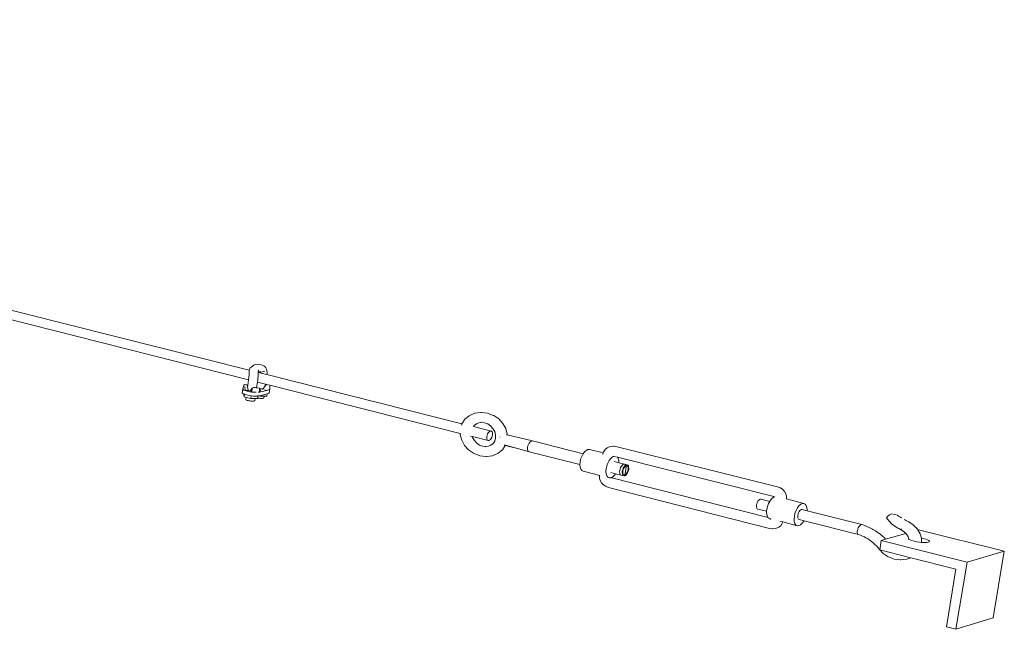
# Model space of a CAD drawing. Units: inches. Extents: x -522 to 1040, y -629 to 633.
# Drawn here: x 329 to 465, y -336 to -252 of the extents above; entities that cross this region are included whole.
import ezdxf

# ---------------------------------------------------------------- set-up
doc = ezdxf.new("R2010")
doc.units = ezdxf.units.IN
doc.header["$MEASUREMENT"] = 0
doc.layers.add('Capa 1', color=7, linetype='Continuous')

# ---------------------------------------------------------------- blocks, each defined once
blk = doc.blocks.new('block 4')
at = {"layer": 'Capa 1', "color": 7, "lineweight": 9, "true_color": 0xffffff}
for points in [[(168.34, -252.31), (360.36, -300.62)], [(168.12, -253.35), (360.25, -301.96)], [(360.48, -300.33), (360.61, -300.22)], [(360.61, -300.22), (360.97, -299.92)], [(360.97, -299.92), (361.17, -299.86)], [(361.17, -299.86), (361.62, -299.78)], [(361.62, -299.78), (361.9, -299.84)], [(361.9, -299.84), (362.37, -300.04)], [(362.37, -300.04), (362.51, -300.14)], [(362.51, -300.14), (362.64, -300.3)], [(362.64, -300.3), (362.74, -300.49)], [(360.35, -301.26), (360.25, -301.96)], [(360.34, -300.75), (360.36, -300.62)], [(360.35, -301.12), (360.34, -300.75)], [(360.35, -301.26), (360.35, -301.12)], [(360.35, -301.13), (360.39, -301.12)], [(360.35, -301.13), (360.36, -301.12)], [(360.36, -300.62), (360.37, -300.54)], [(360.36, -301.12), (360.39, -301.12)], [(360.37, -300.54), (360.48, -300.33)], [(361.59, -301.42), (361.47, -302.27)], [(361.58, -300.8), (361.61, -300.69)], [(361.59, -300.89), (361.58, -300.8)], [(361.59, -300.89), (361.6, -300.88)], [(361.59, -300.93), (361.59, -300.89)], [(361.59, -300.93), (362.79, -301.23)], [(361.59, -301.06), (361.59, -300.93)], [(361.6, -301.18), (361.59, -301.06)], [(361.59, -301.42), (361.6, -301.18)], [(361.6, -300.88), (361.84, -300.84)], [(361.6, -300.88), (361.6, -300.89)], [(361.61, -300.69), (361.67, -300.62)], [(361.84, -300.84), (361.95, -300.88)], [(361.9, -300.96), (362.52, -300.77)], [(362.74, -300.49), (362.78, -300.74)], [(362.78, -300.74), (362.81, -300.94)], [(362.82, -301), (362.79, -301.23)], [(362.79, -301.23), (389.71, -308.01)], [(362.81, -300.94), (362.82, -301)], [(359.45, -303.21), (359.6, -302.72)], [(359.64, -302.66), (359.6, -302.72)], [(359.76, -302.62), (359.64, -302.66)], [(359.8, -303.45), (359.74, -302.87)], [(359.74, -302.87), (359.8, -303.44)], [(359.77, -302.61), (359.76, -302.62)], [(360.15, -302.71), (359.77, -302.61)], [(360.06, -302.78), (360.08, -302.75)], [(360.08, -302.82), (360.06, -302.78)], [(360.08, -302.75), (360.15, -302.72)], [(360.11, -302.85), (360.08, -302.82)], [(360.12, -302.91), (360.11, -302.85)], [(360.15, -302.72), (360.12, -302.91)], [(360.18, -303.39), (360.12, -302.91)], [(360.25, -301.96), (360.15, -302.71)], [(360.15, -302.71), (360.15, -302.72)], [(361.47, -302.27), (361.36, -303.04)], [(361.47, -302.27), (362.59, -302.55)], [(362.25, -303.22), (362.55, -302.78)], [(362.59, -302.55), (362.55, -302.78)], [(362.55, -302.78), (362.59, -302.74)], [(362.59, -302.55), (362.79, -302.6)], [(362.61, -302.72), (362.59, -302.74)], [(362.64, -302.63), (362.61, -302.72)], [(362.65, -302.71), (362.61, -302.72)], [(362.64, -302.63), (362.79, -302.6)], [(362.64, -302.63), (362.67, -302.67)], [(362.67, -302.67), (362.65, -302.71)], [(362.79, -302.6), (363.17, -302.7)], [(363.2, -302.74), (363.17, -302.7)], [(363.17, -302.7), (389.46, -309.35)], [(363.18, -303.22), (363.2, -302.74)], [(359.38, -303.74), (359.45, -303.21)], [(359.38, -303.74), (359.41, -303.82)], [(359.41, -303.82), (359.53, -303.9)], [(359.45, -303.21), (359.49, -303.29)], [(359.49, -303.29), (359.61, -303.37)], [(359.53, -303.9), (359.63, -303.94)], [(359.61, -303.37), (359.8, -303.45)], [(359.63, -303.94), (359.61, -304.08)], [(359.61, -304.08), (359.63, -304.32)], [(359.63, -303.94), (359.68, -303.96)], [(359.68, -303.96), (359.63, -304.32)], [(359.63, -304.32), (359.92, -304.39)], [(359.68, -303.96), (359.73, -303.98)], [(359.73, -303.98), (359.98, -304.05)], [(359.8, -303.45), (360.19, -303.42)], [(359.8, -303.45), (359.8, -303.44)], [(359.8, -303.44), (359.8, -303.45)], [(359.8, -303.45), (360.05, -303.52)], [(359.92, -304.39), (359.88, -304.67)], [(359.92, -304.39), (360.58, -304.55)], [(359.98, -304.05), (360.28, -304.12)], [(360.05, -303.52), (360.44, -303.59)], [(360.05, -303.52), (360.06, -303.53)], [(360.18, -303.39), (360.24, -303.41)], [(360.19, -303.42), (360.18, -303.39)], [(360.33, -303.46), (360.19, -303.42)], [(360.24, -303.41), (360.26, -303.42)], [(360.28, -304.12), (360.6, -304.17)], [(360.35, -303.46), (360.33, -303.46)], [(360.5, -303.5), (360.41, -303.47)], [(360.44, -303.59), (360.5, -303.5)], [(360.47, -303.58), (360.44, -303.59)], [(360.44, -303.59), (360.46, -303.6)], [(360.47, -303.58), (360.46, -303.6)], [(360.46, -303.6), (360.73, -303.64)], [(360.46, -303.6), (360.46, -303.6)], [(360.59, -303.37), (360.47, -303.58)], [(360.5, -303.5), (360.74, -303.12)], [(360.5, -303.5), (360.5, -303.5)], [(360.63, -304.17), (360.58, -304.55)], [(360.74, -303.12), (360.59, -303.37)], [(360.73, -303.64), (360.59, -303.37)], [(360.6, -304.17), (360.63, -304.17)], [(360.63, -304.17), (360.92, -304.2)], [(360.73, -303.64), (360.74, -303.12)], [(360.73, -303.64), (360.76, -303.65)], [(360.93, -303.04), (360.74, -303.12)], [(360.76, -303.65), (361.04, -303.67)], [(360.92, -304.2), (361.22, -304.21)], [(361.01, -303.04), (360.93, -303.04)], [(361.04, -303.67), (361.06, -303.67)], [(361.06, -303.67), (361.3, -303.68)], [(361.1, -303.05), (361.07, -303.04)], [(361.24, -303.04), (361.1, -303.05)], [(361.22, -304.21), (361.48, -304.2)], [(361.35, -303.05), (361.24, -303.04)], [(361.35, -303.05), (361.36, -303.05)], [(361.36, -303.04), (361.39, -303.06)], [(361.36, -303.04), (361.36, -303.05)], [(361.36, -303.05), (361.39, -303.06)], [(361.75, -303.12), (361.39, -303.06)], [(361.48, -304.2), (361.55, -304.19)], [(361.55, -304.19), (361.52, -304.47)], [(361.55, -304.19), (361.65, -304.18)], [(361.59, -303.67), (361.75, -303.65)], [(361.65, -304.18), (361.68, -304.17)], [(361.65, -304.18), (361.91, -304.23)], [(361.93, -304.11), (361.68, -304.17)], [(361.75, -303.12), (361.76, -303.13)], [(361.75, -303.12), (361.75, -303.13)], [(361.75, -303.65), (361.76, -303.13)], [(361.75, -303.13), (361.75, -303.65)], [(361.76, -303.13), (361.78, -303.17)], [(361.78, -303.17), (361.94, -303.2)], [(361.78, -303.17), (361.95, -303.58)], [(362.72, -303.41), (361.78, -303.64)], [(361.93, -304.11), (361.91, -304.23)], [(361.91, -304.23), (362.41, -304.22)], [(362.82, -303.89), (361.93, -304.11)], [(361.94, -303.2), (362.1, -303.22)], [(362.1, -303.22), (362.25, -303.22)], [(362.21, -303.29), (362.25, -303.22)], [(362.25, -303.22), (362.25, -303.22)], [(362.41, -304.22), (362.38, -304.46)], [(362.41, -304.22), (362.78, -304.21)], [(362.46, -303.35), (362.72, -303.41)], [(363.01, -303.34), (362.72, -303.41)], [(362.82, -303.89), (362.78, -304.21)], [(362.94, -303.86), (362.82, -303.89)], [(362.94, -303.86), (363.06, -303.82)], [(363.01, -303.34), (363.13, -303.29)], [(363.06, -303.82), (363.11, -303.75)], [(363.11, -303.75), (363.18, -303.22)], [(363.13, -303.29), (363.18, -303.23)], [(363.18, -303.22), (363.18, -303.22)], [(363.18, -303.23), (363.18, -303.22)], [(363.18, -303.23), (363.18, -303.22)], [(359.88, -304.67), (359.9, -304.71)], [(359.9, -304.71), (359.96, -304.75)], [(359.96, -304.75), (360.05, -304.79)], [(360.05, -304.79), (360.18, -304.82)], [(360.18, -304.82), (360.33, -304.86)], [(360.33, -304.86), (360.49, -304.88)], [(360.49, -304.88), (360.65, -304.9)], [(360.58, -304.55), (361.15, -304.55)], [(360.65, -304.9), (360.8, -304.9)], [(360.8, -304.9), (360.93, -304.9)], [(360.93, -304.9), (361.03, -304.88)], [(361.03, -304.88), (361.09, -304.86)], [(361.09, -304.86), (361.11, -304.83)], [(361.15, -304.55), (361.11, -304.83)], [(361.15, -304.55), (361.5, -304.54)], [(361.52, -304.47), (361.5, -304.54)], [(361.52, -304.47), (361.6, -304.49)], [(361.6, -304.49), (361.76, -304.51)], [(361.76, -304.51), (361.92, -304.53)], [(361.92, -304.53), (362.07, -304.53)], [(362.07, -304.53), (362.2, -304.53)], [(362.2, -304.53), (362.3, -304.51)], [(362.3, -304.51), (362.36, -304.49)], [(362.36, -304.49), (362.38, -304.46)], [(390.12, -307.39), (390.7, -306.91)], [(390.7, -306.91), (390.79, -306.87)], [(390.79, -306.87), (391.5, -306.56)], [(391.5, -306.56), (392.3, -306.46)], [(392.3, -306.46), (392.41, -306.46)], [(392.41, -306.46), (393.23, -306.56)], [(393.23, -306.56), (394.02, -306.86)], [(394.02, -306.86), (394.09, -306.89)], [(394.09, -306.89), (394.78, -307.36)], [(389.64, -308.21), (389.68, -308.07)], [(389.68, -308.07), (389.71, -308.01)], [(389.71, -308.01), (390.12, -307.39)], [(389.71, -308.01), (389.71, -308.01)], [(391.29, -308.41), (391.39, -308.26)], [(391.29, -308.41), (393.72, -309.02)], [(391.39, -308.26), (391.7, -308.01)], [(391.64, -308.03), (391.7, -308.01)], [(391.7, -308.01), (392.03, -307.87)], [(392.03, -307.87), (392.42, -307.82)], [(392.38, -307.81), (392.42, -307.82)], [(392.42, -307.82), (392.84, -307.87)], [(392.84, -307.87), (393.26, -308.03)], [(393.23, -308.01), (393.26, -308.03)], [(393.26, -308.03), (393.65, -308.29)], [(393.65, -308.29), (393.99, -308.66)], [(394.78, -307.36), (395.35, -307.97)], [(395.35, -307.97), (395.75, -308.69)], [(389.46, -309.35), (389.46, -309.33)], [(389.46, -309.54), (389.46, -309.35)], [(389.67, -310.3), (389.46, -309.54)], [(390.88, -309.71), (391.14, -309.77)], [(391.18, -309.9), (391.14, -309.77)], [(391.14, -309.77), (393.33, -310.33)], [(393.14, -309.77), (393.13, -309.94)], [(393.18, -309.6), (393.14, -309.77)], [(393.24, -309.43), (393.18, -309.6)], [(393.32, -309.28), (393.24, -309.43)], [(393.42, -309.16), (393.32, -309.28)], [(393.52, -309.07), (393.42, -309.16)], [(393.62, -309.02), (393.52, -309.07)], [(393.72, -309.02), (393.62, -309.02)], [(393.8, -309.06), (393.72, -309.02)], [(393.87, -309.14), (393.8, -309.06)], [(393.81, -309.91), (393.87, -309.75)], [(393.91, -309.26), (393.87, -309.14)], [(393.87, -309.75), (393.91, -309.57)], [(393.92, -309.41), (393.91, -309.26)], [(393.91, -309.57), (393.92, -309.41)], [(393.99, -308.66), (394.23, -309.09)], [(394.23, -309.09), (394.35, -309.55)], [(394.35, -309.55), (394.35, -310.01)], [(395.75, -308.69), (395.96, -309.45)], [(395.96, -309.55), (395.86, -309.53)], [(395.96, -309.45), (395.96, -309.55)], [(399.42, -310.39), (395.96, -309.55)], [(390.06, -311.01), (389.67, -310.3)], [(390.62, -311.62), (390.06, -311.01)], [(391.42, -310.33), (391.18, -309.9)], [(391.76, -310.7), (391.42, -310.33)], [(392.15, -310.96), (391.76, -310.7)], [(392.15, -310.96), (392.11, -310.95)], [(392.56, -311.12), (392.15, -310.96)], [(392.98, -311.17), (392.56, -311.12)], [(392.98, -311.17), (392.92, -311.18)], [(393.37, -311.13), (392.98, -311.17)], [(393.13, -309.94), (393.14, -310.09)], [(393.14, -310.09), (393.18, -310.21)], [(393.18, -310.21), (393.25, -310.29)], [(393.25, -310.29), (393.33, -310.33)], [(393.33, -310.33), (393.43, -310.33)], [(393.71, -310.99), (393.37, -311.13)], [(393.43, -310.33), (393.53, -310.28)], [(393.53, -310.28), (393.64, -310.19)], [(393.64, -310.19), (393.73, -310.06)], [(393.71, -310.99), (393.68, -311.01)], [(394.01, -310.74), (393.71, -310.99)], [(393.73, -310.06), (393.81, -309.91)], [(394.23, -310.41), (394.01, -310.74)], [(394.23, -310.41), (394.22, -310.44)], [(394.35, -310.01), (394.23, -310.41)], [(394.84, -310.59), (394.85, -310.61)], [(394.96, -309.88), (394.95, -309.89)], [(395.69, -311.01), (395.29, -311.61)], [(395.54, -310.93), (397.54, -311.48)], [(395.64, -311), (395.69, -311.01)], [(395.69, -311.01), (397.54, -311.48)], [(398.77, -311.25), (398.81, -311.05)], [(398.81, -311.05), (398.88, -310.87)], [(398.88, -310.87), (398.97, -310.69)], [(398.97, -310.69), (399.08, -310.55)], [(399.08, -310.55), (399.2, -310.45)], [(399.2, -310.45), (399.31, -310.4)], [(399.31, -310.4), (399.42, -310.39)], [(399.42, -310.39), (406.44, -312.16)], [(409.83, -311.29), (410.16, -311.16)], [(410.16, -311.16), (410.53, -311.11)], [(410.53, -311.11), (410.63, -311.11)], [(410.63, -311.11), (410.96, -311.15)], [(410.96, -311.15), (433.26, -316.71)], [(391.32, -312.09), (390.62, -311.62)], [(391.32, -312.09), (391.38, -312.12)], [(392.17, -312.43), (391.38, -312.12)], [(392.99, -312.54), (392.17, -312.43)], [(392.99, -312.54), (393.1, -312.53)], [(393.9, -312.43), (393.1, -312.53)], [(394.62, -312.13), (393.9, -312.43)], [(394.62, -312.13), (394.71, -312.09)], [(395.29, -311.61), (394.71, -312.09)], [(397.54, -311.48), (398.98, -311.88)], [(398.75, -311.44), (398.77, -311.25)], [(398.77, -311.6), (398.75, -311.44)], [(398.82, -311.74), (398.77, -311.6)], [(398.89, -311.83), (398.82, -311.74)], [(398.98, -311.88), (398.89, -311.83)], [(398.98, -311.88), (405.98, -313.65)], [(406.09, -312.91), (406.24, -312.53)], [(406.24, -312.53), (406.42, -312.18)], [(406.42, -312.18), (406.44, -312.16)], [(406.44, -312.16), (406.64, -311.9)], [(406.64, -311.9), (406.87, -311.7)], [(406.87, -311.7), (407.1, -311.59)], [(407.1, -311.59), (407.32, -311.58)], [(407.32, -311.58), (409.21, -312.05)], [(409.16, -312.25), (409.17, -312.17)], [(409.17, -312.17), (409.21, -312.05)], [(409.21, -312.05), (409.26, -311.89)], [(409.26, -311.89), (409.28, -311.83)], [(409.28, -311.83), (409.47, -311.55)], [(409.47, -311.55), (409.74, -311.34)], [(409.74, -311.34), (409.83, -311.29)], [(410.48, -312.6), (410.66, -312.51)], [(410.61, -312.5), (410.66, -312.51)], [(410.66, -312.51), (410.66, -312.51)], [(410.66, -312.51), (411.16, -312.63)], [(405.98, -313.65), (406.01, -313.3)], [(405.98, -313.68), (405.98, -313.65)], [(406.01, -314.02), (405.98, -313.68)], [(406.01, -313.3), (406.09, -312.91)], [(409.61, -314.21), (409.7, -313.82)], [(409.7, -313.82), (409.84, -313.44)], [(409.84, -313.44), (410.03, -313.09)], [(410.03, -313.09), (410.24, -312.81)], [(410.24, -312.81), (410.48, -312.6)], [(410.7, -313.23), (411.38, -313.4)], [(411.16, -312.63), (411.26, -312.77)], [(411.16, -312.63), (432.75, -318.05)], [(411.26, -312.77), (411.35, -313.04)], [(411.35, -313.04), (411.38, -313.37)], [(411.38, -313.37), (411.38, -313.4)], [(411.38, -313.4), (412.14, -313.59)], [(411.6, -314.07), (411.69, -313.9)], [(411.69, -313.9), (411.8, -313.76)], [(411.8, -313.76), (411.92, -313.65)], [(411.92, -313.65), (412.03, -313.6)], [(412.03, -313.6), (412.14, -313.59)], [(412.05, -313.99), (412.16, -313.85)], [(412.14, -313.59), (412.5, -313.69)], [(412.16, -313.85), (412.28, -313.75)], [(412.17, -315.18), (412.4, -313.69)], [(412.28, -313.87), (412.18, -313.95)], [(412.28, -313.75), (412.4, -313.69)], [(412.37, -313.82), (412.28, -313.87)], [(412.46, -313.82), (412.37, -313.82)], [(412.4, -313.69), (412.5, -313.69)], [(412.54, -313.85), (412.46, -313.82)], [(412.5, -313.69), (412.6, -313.73)], [(412.6, -313.93), (412.54, -313.85)], [(412.6, -313.73), (412.67, -313.83)], [(412.67, -313.83), (412.71, -313.96)], [(406.1, -314.29), (406.01, -314.02)], [(406.25, -314.48), (406.1, -314.29)], [(406.44, -314.57), (406.25, -314.48)], [(406.44, -314.57), (408.72, -315.15)], [(408.71, -315.22), (408.72, -315.15)], [(408.71, -315.51), (408.71, -315.22)], [(408.72, -315.15), (408.74, -315.15)], [(409.58, -314.59), (409.61, -314.21)], [(409.61, -314.93), (409.58, -314.59)], [(409.71, -315.2), (409.61, -314.93)], [(409.85, -315.39), (409.71, -315.2)], [(410.26, -314.73), (410.92, -314.9)], [(410.72, -315.16), (410.49, -315.36)], [(410.92, -314.9), (410.72, -315.16)], [(410.92, -314.9), (411.69, -315.1)], [(411.47, -314.65), (411.48, -314.46)], [(411.48, -314.82), (411.47, -314.65)], [(411.48, -314.46), (411.53, -314.26)], [(411.53, -314.96), (411.48, -314.82)], [(411.53, -314.26), (411.6, -314.07)], [(411.6, -315.05), (411.53, -314.96)], [(411.69, -315.1), (411.6, -315.05)], [(411.69, -315.1), (412.06, -315.19)], [(411.83, -314.74), (411.84, -314.55)], [(411.85, -314.91), (411.83, -314.74)], [(411.84, -314.55), (411.89, -314.36)], [(411.89, -315.05), (411.85, -314.91)], [(411.89, -314.36), (411.96, -314.16)], [(411.96, -315.14), (411.89, -315.05)], [(411.92, -314.53), (411.91, -314.69)], [(411.91, -314.69), (411.92, -314.83)], [(411.96, -314.37), (411.92, -314.53)], [(411.92, -314.83), (411.96, -314.94)], [(411.96, -314.16), (412.05, -313.99)], [(412.02, -314.21), (411.96, -314.37)], [(411.96, -314.94), (412.02, -315.02)], [(412.06, -315.19), (411.96, -315.14)], [(412.09, -314.07), (412.02, -314.21)], [(412.02, -315.02), (412.1, -315.06)], [(412.17, -315.18), (412.06, -315.19)], [(412.18, -313.95), (412.09, -314.07)], [(412.1, -315.06), (412.19, -315.05)], [(412.28, -315.13), (412.17, -315.18)], [(412.19, -315.05), (412.28, -315.01)], [(412.28, -315.01), (412.38, -314.92)], [(412.4, -315.02), (412.28, -315.13)], [(412.38, -314.92), (412.47, -314.8)], [(412.51, -314.88), (412.4, -315.02)], [(412.47, -314.8), (412.54, -314.66)], [(412.6, -314.71), (412.51, -314.88)], [(412.54, -314.66), (412.6, -314.5)], [(412.64, -314.04), (412.6, -313.93)], [(412.6, -314.5), (412.64, -314.34)], [(412.67, -314.52), (412.6, -314.71)], [(412.65, -314.18), (412.64, -314.04)], [(412.64, -314.34), (412.65, -314.18)], [(412.72, -314.32), (412.67, -314.52)], [(412.71, -313.96), (412.73, -314.13)], [(412.73, -314.13), (412.72, -314.32)], [(408.8, -315.85), (408.71, -315.51)], [(408.97, -316.16), (408.8, -315.85)], [(409.22, -316.43), (408.97, -316.16)], [(409.53, -316.63), (409.22, -316.43)], [(410.04, -315.48), (409.85, -315.39)], [(409.9, -315.45), (410.04, -315.48)], [(410.23, -315.48), (410.04, -315.48)], [(410.24, -315.47), (410.23, -315.48)], [(410.36, -315.43), (410.28, -315.47)], [(410.39, -315.48), (410.35, -315.46)], [(410.49, -315.36), (410.36, -315.43)], [(410.36, -315.43), (410.36, -315.44)], [(410.36, -315.44), (410.38, -315.46)], [(410.38, -315.46), (410.39, -315.48)], [(410.4, -315.48), (410.39, -315.48)], [(431.97, -320.96), (410.4, -315.48)], [(409.53, -316.63), (409.59, -316.67)], [(409.91, -316.79), (409.59, -316.67)], [(432.15, -322.47), (409.91, -316.79)], [(433.26, -316.71), (433.59, -316.84)], [(433.59, -316.84), (433.65, -316.87)], [(433.65, -316.87), (433.97, -317.08)], [(433.97, -317.08), (434.24, -317.36)], [(434.24, -317.36), (434.42, -317.68)], [(434.42, -317.68), (434.51, -318.02)], [(430.37, -319.21), (430.36, -319.38)], [(430.41, -319.03), (430.37, -319.21)], [(430.48, -318.85), (430.41, -319.03)], [(430.56, -318.7), (430.48, -318.85)], [(430.66, -318.57), (430.56, -318.7)], [(430.76, -318.48), (430.66, -318.57)], [(430.86, -318.42), (430.76, -318.48)], [(430.96, -318.42), (430.86, -318.42)], [(430.96, -318.42), (432.18, -318.73)], [(432.02, -319.03), (431.88, -319.42)], [(432.18, -318.73), (432.02, -319.03)], [(432.21, -318.67), (432.18, -318.73)], [(432.43, -318.38), (432.21, -318.67)], [(432.67, -318.17), (432.43, -318.38)], [(432.8, -318.1), (432.67, -318.17)], [(432.74, -318.03), (432.76, -318.05)], [(432.75, -318.05), (432.77, -318.06)], [(432.76, -318.05), (432.77, -318.06)], [(432.77, -318.06), (432.78, -318.07)], [(432.78, -318.07), (432.79, -318.09)], [(432.79, -318.09), (432.8, -318.1)], [(432.8, -318.1), (432.8, -318.11)], [(432.8, -318.11), (432.8, -318.17)], [(432.8, -318.17), (432.8, -318.18)], [(434.51, -318.32), (434.5, -318.39)], [(436.91, -319), (434.5, -318.39)], [(434.5, -318.39), (434.5, -318.4)], [(434.51, -318.02), (434.51, -318.32)], [(436.22, -319.33), (436, -319.63)], [(436.46, -319.12), (436.22, -319.33)], [(436.69, -319.01), (436.46, -319.12)], [(436.91, -319), (436.69, -319.01)], [(437.09, -319.09), (436.91, -319)], [(437.23, -319.28), (437.09, -319.09)], [(437.32, -319.56), (437.23, -319.28)], [(430.36, -319.38), (430.37, -319.53)], [(430.37, -319.53), (430.41, -319.65)], [(430.41, -319.65), (430.47, -319.74)], [(430.47, -319.74), (430.56, -319.78)], [(431.76, -320.08), (430.56, -319.78)], [(431.76, -320.08), (431.75, -320.21)], [(431.75, -320.21), (431.78, -320.55)], [(431.79, -319.82), (431.76, -320.08)], [(431.78, -320.55), (431.87, -320.83)], [(431.88, -319.42), (431.79, -319.82)], [(435.67, -320.38), (435.58, -320.78)], [(435.82, -319.98), (435.67, -320.38)], [(436, -319.63), (435.82, -319.98)], [(436.06, -320.64), (436.05, -320.82)], [(436.1, -320.46), (436.06, -320.64)], [(436.17, -320.29), (436.1, -320.46)], [(436.25, -320.13), (436.17, -320.29)], [(436.35, -320), (436.25, -320.13)], [(436.45, -319.91), (436.35, -320)], [(436.55, -319.86), (436.45, -319.91)], [(436.65, -319.85), (436.55, -319.86)], [(436.65, -319.85), (437.34, -320.02)], [(437.35, -319.9), (437.32, -319.56)], [(437.34, -320.02), (437.35, -319.9)], [(444.91, -321.93), (437.34, -320.02)], [(448.72, -320.58), (448.44, -320.82)], [(448.72, -320.58), (448.97, -320.45)], [(449.8, -320.64), (448.97, -320.45)], [(449.81, -320.64), (449.8, -320.64)], [(449.97, -320.74), (449.81, -320.65)], [(431.87, -320.83), (431.97, -320.96)], [(431.97, -320.96), (432.01, -321.02)], [(432.01, -321.02), (432.2, -321.11)], [(432.33, -321.14), (432.2, -321.11)], [(432.33, -321.14), (432.31, -321.2)], [(432.35, -321.15), (432.33, -321.14)], [(433.97, -321.56), (433.56, -321.46)], [(433.9, -321.78), (433.7, -322.07)], [(433.9, -321.78), (433.92, -321.72)], [(433.97, -321.56), (433.92, -321.72)], [(435.99, -322.07), (433.97, -321.56)], [(435.58, -320.78), (435.54, -321.17)], [(435.54, -321.17), (435.57, -321.51)], [(435.57, -321.51), (435.66, -321.79)], [(435.66, -321.79), (435.8, -321.98)], [(435.8, -321.98), (435.99, -322.07)], [(436.05, -320.82), (436.06, -320.97)], [(436.06, -320.97), (436.1, -321.09)], [(436.1, -321.09), (436.16, -321.18)], [(436.16, -321.18), (436.24, -321.22)], [(436.2, -322.06), (436.43, -321.94)], [(436.92, -321.39), (436.24, -321.22)], [(436.43, -321.94), (436.67, -321.73)], [(436.67, -321.73), (436.89, -321.44)], [(436.89, -321.44), (436.92, -321.39)], [(444.42, -323.29), (436.92, -321.39)], [(444.71, -321.99), (444.6, -322.08)], [(444.81, -321.93), (444.71, -321.99)], [(444.91, -321.93), (444.81, -321.93)], [(444.91, -321.93), (445.3, -322.06)], [(448.31, -321.01), (448.34, -320.95)], [(448.95, -321.78), (448.31, -321.01)], [(448.34, -320.95), (448.44, -320.82)], [(448.95, -321.78), (449, -321.81)], [(449, -321.81), (448.95, -321.78)], [(449.04, -321.83), (449, -321.81)], [(449.19, -321.95), (449, -321.81)], [(449.38, -322.08), (449.19, -321.95)], [(449.25, -320.79), (449.26, -320.8)], [(449.97, -320.74), (450.13, -320.83)], [(450.13, -320.83), (450.29, -320.93)], [(450.29, -320.93), (450.4, -320.99)], [(450.75, -321.21), (450.91, -321.3)], [(450.91, -321.3), (451.08, -321.39)], [(451.3, -321.5), (451.08, -321.39)], [(451.3, -321.5), (451.36, -321.53)], [(452, -321.95), (451.36, -321.53)], [(452.56, -322.54), (452, -321.95)], [(432.5, -322.51), (432.15, -322.47)], [(432.5, -322.51), (432.6, -322.51)], [(432.99, -322.47), (432.6, -322.51)], [(433.33, -322.33), (432.99, -322.47)], [(433.33, -322.33), (433.42, -322.28)], [(433.7, -322.07), (433.42, -322.28)], [(435.99, -322.07), (436.2, -322.06)], [(444.28, -322.72), (444.25, -322.89)], [(444.25, -322.89), (444.25, -323.04)], [(444.25, -323.04), (444.28, -323.16)], [(444.33, -322.54), (444.28, -322.72)], [(444.28, -323.16), (444.34, -323.25)], [(444.4, -322.37), (444.33, -322.54)], [(444.34, -323.25), (444.42, -323.29)], [(444.5, -322.21), (444.4, -322.37)], [(444.69, -323.38), (444.42, -323.29)], [(444.6, -322.08), (444.5, -322.21)], [(444.97, -323.5), (444.69, -323.38)], [(445.3, -322.06), (445.66, -322.21)], [(445.66, -322.21), (446.02, -322.38)], [(446.02, -322.38), (446.37, -322.56)], [(446.43, -322.6), (446.37, -322.56)], [(446.43, -322.6), (446.77, -322.8)], [(446.77, -322.8), (447.1, -323.01)], [(447.1, -323.01), (447.41, -323.25)], [(447.41, -323.25), (447.71, -323.49)], [(448.18, -323.94), (450.96, -323.14)], [(449.58, -322.22), (449.38, -322.08)], [(449.78, -322.35), (449.58, -322.22)], [(449.83, -322.38), (449.78, -322.35)], [(449.98, -322.47), (449.83, -322.38)], [(450.01, -322.48), (449.98, -322.47)], [(450.24, -322.61), (450.01, -322.48)], [(450.24, -322.61), (450.26, -322.62)], [(450.36, -322.67), (450.26, -322.62)], [(450.33, -322.49), (450.35, -322.5)], [(450.33, -322.49), (450.33, -322.49)], [(450.36, -322.67), (450.34, -322.66)], [(450.76, -322.93), (450.36, -322.67)], [(450.96, -323.14), (450.76, -322.93)], [(451.07, -323.25), (450.96, -323.14)], [(451.28, -323.62), (451.07, -323.25)], [(452.63, -322.66), (452.56, -322.54)], [(452.63, -322.66), (452.72, -322.63)], [(452.95, -323.21), (452.63, -322.66)], [(464.56, -325.6), (452.72, -322.63)], [(453.11, -323.78), (452.95, -323.21)], [(445.25, -323.62), (444.97, -323.5)], [(445.45, -323.73), (445.25, -323.62)], [(445.45, -323.73), (445.72, -323.89)], [(445.72, -323.89), (445.98, -324.06)], [(445.98, -324.06), (446.23, -324.25)], [(446.23, -324.25), (446.46, -324.44)], [(446.46, -324.44), (446.69, -324.65)], [(446.69, -324.65), (446.9, -324.86)], [(447.38, -325.4), (447.58, -324.11)], [(447.58, -324.11), (448.18, -323.94)], [(459.43, -327.11), (447.58, -324.11)], [(447.71, -323.49), (448, -323.76)], [(448, -323.76), (448.18, -323.94)], [(451.33, -323.79), (451.28, -323.62)], [(451.32, -323.84), (451.33, -323.79)], [(451.35, -323.88), (451.32, -323.84)], [(451.35, -323.88), (451.33, -323.79)], [(451.39, -323.93), (451.35, -323.88)], [(451.56, -324.03), (451.39, -323.93)], [(451.81, -324.12), (451.56, -324.03)], [(452.13, -324.21), (451.81, -324.12)], [(452.49, -324.29), (452.13, -324.21)], [(452.87, -324.35), (452.49, -324.29)], [(453.15, -324.38), (452.87, -324.35)], [(453.11, -323.78), (453.41, -323.84)], [(453.15, -323.93), (453.11, -323.78)], [(453.15, -324.38), (453.15, -323.93)], [(453.24, -324.39), (453.15, -324.38)], [(453.58, -324.41), (453.24, -324.39)], [(453.41, -323.84), (453.73, -323.93)], [(453.87, -324.4), (453.58, -324.41)], [(453.73, -323.93), (453.98, -324.03)], [(454.08, -324.36), (453.87, -324.4)], [(453.98, -324.03), (454.15, -324.13)], [(454.2, -324.3), (454.08, -324.36)], [(454.15, -324.13), (454.22, -324.22)], [(454.22, -324.22), (454.2, -324.3)], [(446.9, -324.86), (447.1, -325.09)], [(447.1, -325.09), (447.32, -325.37)], [(447.32, -325.37), (447.84, -325.91)], [(451.67, -326.5), (447.38, -325.4)], [(447.84, -325.91), (448.52, -326.36)], [(459.43, -327.11), (464.56, -325.6)], [(464.56, -325.6), (463.01, -334.8)], [(448.52, -326.36), (448.58, -326.39)], [(449.37, -326.69), (448.58, -326.39)], [(450.19, -326.8), (449.37, -326.69)], [(450.19, -326.8), (450.29, -326.79)], [(450.29, -326.79), (451.09, -326.71)], [(451.09, -326.71), (451.67, -326.5)], [(457.89, -328.08), (451.67, -326.5)], [(457.89, -336.36), (459.43, -327.11)], [(456.57, -336.01), (457.89, -328.08)], [(463.01, -334.8), (457.89, -336.36)], [(457.89, -336.36), (456.57, -336.01)]]:
    blk.add_lwpolyline(points, dxfattribs=at)

msp = doc.modelspace()

# ---------------------------------------------------------------- block references
at = {"layer": 'Capa 1'}
msp.add_blockref('block 4', (0, 0), dxfattribs=at)

doc.saveas('drawing.dxf')
